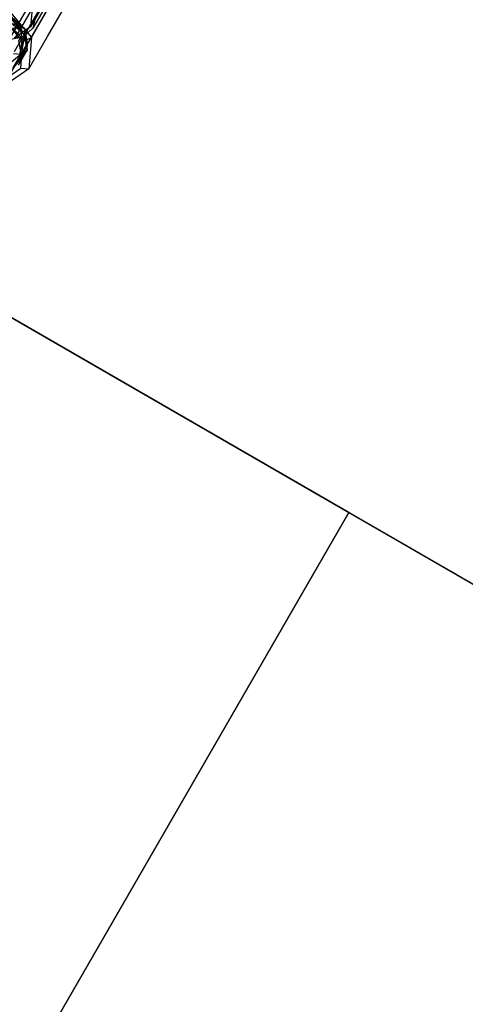
# Paper-space layout 'SW_Model_1' of a CAD drawing. Units: millimetres. Extents: x 69 to 223, y 27 to 181.
# Drawn here: x 129 to 131, y 60 to 66 of the extents above; entities that cross this region are included whole.
import ezdxf

# ---------------------------------------------------------------- set-up
doc = ezdxf.new("R2010")
doc.units = ezdxf.units.MM
doc.layers.add('001', color=4, linetype='Continuous')
doc.layers.add('SLD-0', color=179, linetype='Continuous')

# ---------------------------------------------------------------- blocks, each defined once
blk = doc.blocks.new('DIMENSION12_11')
at = {"layer": '001', "color": 4}
blk.add_line((5926.22, 3495.55), (6766.54, 3010.39), dxfattribs=at)
blk = doc.blocks.new('DIMENSION16_15')
at = {"layer": '001', "color": 4}
blk.add_line((6229.330127, 3320.545382), (6766.543572, 3010.385055), dxfattribs=at)

psp = doc.layouts.new('SW_Model_1')

# ---------------------------------------------------------------- linework, layer by layer
at = {"layer": 'SLD-0', "color": 7}
for p, q in [((134.4611, 75.8355), (128.6832, 65.8279)), ((134.3723, 75.7749), (128.5938, 65.7664)), ((130.5622, 62.9609), (118.4378, 69.9609)), ((118.4378, 69.9609), (130.5622, 62.9609)), ((130.5622, 62.9609), (118.4378, 69.9609)), ((130.5622, 62.9609), (118.4378, 69.9609)), ((128.9668, 66.2877), (128.6968, 65.82)), ((128.8254, 66.2178), (128.5554, 65.7501)), ((128.9086, 66.2338), (128.6386, 65.7661)), ((128.7834, 65.77), (129.0184, 66.1771)), ((128.6295, 65.6645), (128.8645, 66.0715)), ((128.5544, 65.9233), (128.6879, 65.7656)), ((128.6918, 65.9361), (128.6832, 65.8279)), ((128.6879, 65.7656), (128.7979, 65.9562)), ((128.622, 65.8282), (128.522, 65.8672)), ((128.6381, 65.7407), (128.5256, 65.8735)), ((128.6472, 65.7801), (128.5313, 65.8834)), ((128.6506, 65.8129), (128.5411, 65.9003)), ((128.622, 65.8282), (128.5411, 65.9003)), ((128.6472, 65.7801), (128.545, 65.907)), ((128.6506, 65.8129), (128.545, 65.907)), ((128.7144, 65.8974), (128.6968, 65.82)), ((128.622, 65.8282), (128.5781, 65.8172)), ((128.5781, 65.8172), (128.6335, 65.7603)), ((128.6832, 65.8279), (128.5938, 65.7664)), ((128.6506, 65.8129), (128.622, 65.8282)), ((128.622, 65.8282), (128.6647, 65.7296)), ((128.6335, 65.7603), (128.622, 65.8282)), ((128.6968, 65.82), (128.6386, 65.7661)), ((128.6472, 65.7801), (128.6506, 65.8129)), ((128.6506, 65.8129), (128.6625, 65.6905)), ((128.6647, 65.7296), (128.6506, 65.8129)), ((128.6386, 65.7661), (128.5554, 65.7501)), ((128.6335, 65.7603), (128.587, 65.7647)), ((128.5885, 65.6824), (128.6335, 65.7603)), ((128.6138, 65.7492), (128.6472, 65.7801)), ((128.628, 65.6659), (128.6138, 65.7492)), ((128.6335, 65.7603), (128.6155, 65.6443)), ((128.6259, 65.5838), (128.6381, 65.7407)), ((128.6472, 65.7801), (128.628, 65.6659)), ((128.6647, 65.7296), (128.6335, 65.7603)), ((128.6381, 65.7407), (128.6879, 65.7656)), ((128.6625, 65.6905), (128.6472, 65.7801)), ((128.6734, 65.5795), (128.7834, 65.77)), ((128.6879, 65.7656), (128.6734, 65.5795)), ((128.6625, 65.6905), (128.5788, 65.5807)), ((128.6647, 65.7296), (128.6115, 65.6022)), ((128.6115, 65.6022), (128.6625, 65.6905)), ((128.6155, 65.6443), (128.6647, 65.7296)), ((128.628, 65.6659), (128.6625, 65.6905)), ((128.6625, 65.6905), (128.6647, 65.7296)), ((128.5195, 65.474), (128.6295, 65.6645)), ((128.628, 65.6659), (128.5365, 65.5924)), ((128.5788, 65.5807), (128.628, 65.6659)), ((128.5815, 65.6703), (128.628, 65.6659)), ((128.4962, 65.4949), (128.6259, 65.5838)), ((128.6734, 65.5795), (128.5195, 65.474)), ((128.6259, 65.5838), (128.6734, 65.5795)), ((127.0622, 56.8987), (130.5622, 62.9609)), ((130.5622, 62.9609), (127.0622, 56.8987)), ((130.5622, 62.9609), (127.0622, 56.8987)), ((127.0622, 56.8987), (130.5622, 62.9609))]:
    psp.add_line(p, q, dxfattribs=at)

# ---------------------------------------------------------------- block references
at = {"color": 7, "linetype": 'Continuous', "xscale": 0.02, "yscale": 0.02, "zscale": 0.02}
for name in ['DIMENSION16_15', 'DIMENSION12_11']:
    psp.add_blockref(name, (0, 0), dxfattribs=at)

doc.saveas('drawing.dxf')
